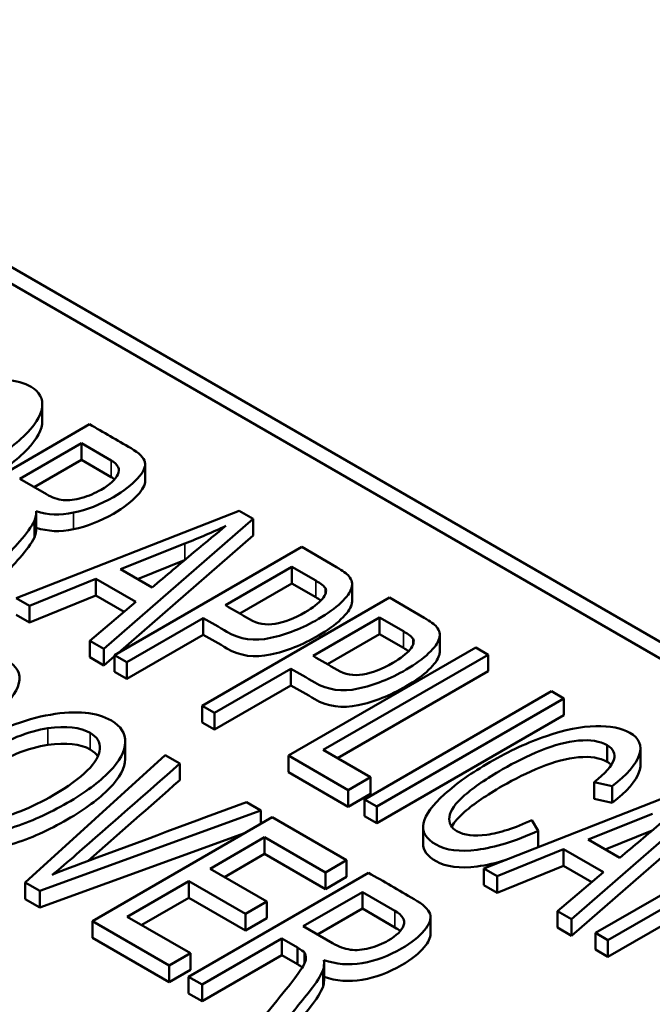
# Paper-space layout 'Layout1' of a CAD drawing. Units: inches. Extents: x 0 to 16.4, y 0 to 10.4.
# Drawn here: x 10.6 to 10.7, y 1.5 to 1.6 of the extents above; entities that cross this region are included whole.
import ezdxf

# ---------------------------------------------------------------- set-up
doc = ezdxf.new("R2010")
doc.units = ezdxf.units.IN
doc.header["$MEASUREMENT"] = 0
doc.layers.add('Viewport6ForCustomObjects_0', color=7, linetype='Continuous')
doc.layers.add('Visible (ANSI)', color=7, linetype='Continuous', lineweight=50)
doc.layers.add('Visible Narrow (ANSI)', color=7, linetype='Continuous', lineweight=35)

# ---------------------------------------------------------------- blocks, each defined once
blk = doc.blocks.new('CustomObjectsInViewport6_0')
at = {"layer": 'Visible (ANSI)'}
for p, q in [((-10010.75951, -10008.58813), (-10014.35161, -10006.51423)), ((-10010.75951, -10008.60446), (-10014.35161, -10006.53056)), ((-10011.95275, -10008.03257), (-10011.95275, -10008.01624)), ((-10012.09021, -10008.14209), (-10011.90637, -10008.03594)), ((-10011.91431, -10008.0546), (-10011.97478, -10008.08951)), ((-10011.91431, -10008.07093), (-10011.91431, -10008.0546)), ((-10011.88521, -10008.0714), (-10011.91431, -10008.0546)), ((-10011.91431, -10008.07093), (-10011.96064, -10008.09768)), ((-10011.88521, -10008.08773), (-10011.91431, -10008.07093)), ((-10011.85167, -10008.09136), (-10011.85167, -10008.07503)), ((-10011.97478, -10008.08951), (-10011.9486, -10008.10462)), ((-10011.97833, -10008.20668), (-10011.75947, -10008.12075)), ((-10011.9587, -10008.13769), (-10011.9587, -10008.12136)), ((-10011.7457, -10008.1287), (-10011.89224, -10008.25639)), ((-10011.75947, -10008.12075), (-10011.7457, -10008.1287)), ((-10011.7457, -10008.14503), (-10011.7457, -10008.1287)), ((-10011.9605, -10008.14702), (-10011.9605, -10008.13069)), ((-10011.7457, -10008.14503), (-10011.87779, -10008.26012)), ((-10011.88178, -10008.26243), (-10011.69793, -10008.15628)), ((-10011.81269, -10008.1529), (-10011.87607, -10008.17823)), ((-10011.69793, -10008.15628), (-10011.66358, -10008.17611)), ((-10011.81315, -10008.16941), (-10011.85935, -10008.18788)), ((-10011.70748, -10008.17587), (-10011.77284, -10008.21361)), ((-10011.70748, -10008.1922), (-10011.70748, -10008.17587)), ((-10011.68416, -10008.18933), (-10011.70748, -10008.17587)), ((-10011.87607, -10008.17823), (-10011.84496, -10008.19618)), ((-10011.90015, -10008.18757), (-10011.96548, -10008.2141)), ((-10011.90015, -10008.2039), (-10011.90015, -10008.18757)), ((-10011.8609, -10008.21023), (-10011.90015, -10008.18757)), ((-10011.70748, -10008.1922), (-10011.7587, -10008.22177)), ((-10011.68416, -10008.20566), (-10011.70748, -10008.1922)), ((-10011.67457, -10008.20233), (-10011.67457, -10008.19681)), ((-10011.64841, -10008.20939), (-10011.64841, -10008.19306)), ((-10011.90015, -10008.2039), (-10011.96548, -10008.23043)), ((-10011.8724, -10008.21992), (-10011.90015, -10008.2039)), ((-10011.79561, -10008.31217), (-10011.61177, -10008.20603)), ((-10011.61177, -10008.20603), (-10011.57746, -10008.22584)), ((-10011.96548, -10008.2141), (-10011.97833, -10008.20668)), ((-10011.96548, -10008.23043), (-10011.96548, -10008.2141)), ((-10011.90616, -10008.24835), (-10011.8609, -10008.21023)), ((-10011.96548, -10008.23043), (-10011.97833, -10008.22301)), ((-10011.62132, -10008.22562), (-10011.68668, -10008.26335)), ((-10011.62132, -10008.24195), (-10011.62132, -10008.22562)), ((-10011.59803, -10008.23906), (-10011.62132, -10008.22562)), ((-10011.79458, -10008.22616), (-10011.86959, -10008.26946)), ((-10011.79458, -10008.24249), (-10011.79458, -10008.22616)), ((-10011.79458, -10008.24249), (-10011.86959, -10008.28579)), ((-10011.62132, -10008.24195), (-10011.67254, -10008.27152)), ((-10011.59803, -10008.25539), (-10011.62132, -10008.24195)), ((-10011.56227, -10008.25912), (-10011.56227, -10008.24279)), ((-10011.90616, -10008.26468), (-10011.90616, -10008.24835)), ((-10011.89224, -10008.25639), (-10011.90616, -10008.24835)), ((-10011.58844, -10008.25205), (-10011.58844, -10008.24654)), ((-10011.89224, -10008.27272), (-10011.89224, -10008.25639)), ((-10011.88178, -10008.2636), (-10011.89224, -10008.27272)), ((-10011.88178, -10008.27876), (-10011.88178, -10008.26243)), ((-10011.86959, -10008.26946), (-10011.88178, -10008.26243)), ((-10011.71072, -10008.36119), (-10011.52687, -10008.25504)), ((-10011.51468, -10008.26208), (-10011.67672, -10008.35563)), ((-10011.52687, -10008.25504), (-10011.51468, -10008.26208)), ((-10011.51468, -10008.27841), (-10011.51468, -10008.26208)), ((-10011.89224, -10008.27272), (-10011.90616, -10008.26468)), ((-10011.86959, -10008.28579), (-10011.86959, -10008.26946)), ((-10011.86959, -10008.28579), (-10011.88178, -10008.27876)), ((-10011.70842, -10008.27591), (-10011.78343, -10008.31921)), ((-10011.70842, -10008.29224), (-10011.70842, -10008.27591)), ((-10011.51468, -10008.27841), (-10011.66258, -10008.3638)), ((-10011.70842, -10008.29224), (-10011.78343, -10008.33554)), ((-10011.63635, -10008.40412), (-10011.45251, -10008.29798)), ((-10011.45251, -10008.29798), (-10011.44032, -10008.30502)), ((-10011.79561, -10008.3285), (-10011.79561, -10008.31217)), ((-10011.78343, -10008.31921), (-10011.79561, -10008.31217)), ((-10011.44032, -10008.30502), (-10011.62417, -10008.41116)), ((-10011.44032, -10008.32135), (-10011.44032, -10008.30502)), ((-10011.78343, -10008.33554), (-10011.78343, -10008.31921)), ((-10011.44032, -10008.32135), (-10011.62417, -10008.42749)), ((-10011.78343, -10008.33554), (-10011.79561, -10008.3285)), ((-10011.87128, -10008.36377), (-10011.87128, -10008.34744)), ((-10011.39769, -10008.36735), (-10011.39769, -10008.35102)), ((-10011.9695, -10008.48557), (-10011.83203, -10008.36081)), ((-10011.83203, -10008.36081), (-10011.81777, -10008.36905)), ((-10011.71072, -10008.37752), (-10011.71072, -10008.36119)), ((-10011.65221, -10008.39497), (-10011.71072, -10008.36119)), ((-10011.67672, -10008.35563), (-10011.6304, -10008.38238)), ((-10011.36506, -10008.3703), (-10011.36506, -10008.35397)), ((-10011.81777, -10008.38538), (-10011.81777, -10008.36905)), ((-10011.65221, -10008.4113), (-10011.71072, -10008.37752)), ((-10011.6304, -10008.38238), (-10011.65221, -10008.39497)), ((-10011.6304, -10008.39871), (-10011.6304, -10008.38238)), ((-10011.5188, -10008.47199), (-10011.29994, -10008.38606)), ((-10011.41067, -10008.40368), (-10011.41067, -10008.38735)), ((-10011.39289, -10008.39116), (-10011.41067, -10008.38735)), ((-10011.65221, -10008.4113), (-10011.65221, -10008.39497)), ((-10011.6304, -10008.39871), (-10011.65221, -10008.4113)), ((-10011.28613, -10008.39404), (-10011.43267, -10008.52172)), ((-10011.39289, -10008.40749), (-10011.39289, -10008.39116)), ((-10011.75225, -10008.40688), (-10011.73795, -10008.41513)), ((-10011.63635, -10008.42045), (-10011.63635, -10008.40412)), ((-10011.62417, -10008.41116), (-10011.63635, -10008.40412)), ((-10011.39289, -10008.40749), (-10011.41067, -10008.40368)), ((-10011.73795, -10008.41513), (-10011.95512, -10008.49387)), ((-10011.73795, -10008.42799), (-10011.73795, -10008.41513)), ((-10011.62417, -10008.42749), (-10011.62417, -10008.41116)), ((-10011.28613, -10008.41036), (-10011.43267, -10008.53805)), ((-10011.35313, -10008.41823), (-10011.41654, -10008.44354)), ((-10011.90359, -10008.52362), (-10011.72682, -10008.42156)), ((-10011.72682, -10008.42156), (-10011.65372, -10008.46376)), ((-10011.62417, -10008.42749), (-10011.63635, -10008.42045)), ((-10011.47168, -10008.42445), (-10011.46554, -10008.43502)), ((-10011.75413, -10008.43733), (-10011.95512, -10008.5102)), ((-10011.57866, -10008.44744), (-10011.57866, -10008.43111)), ((-10011.46554, -10008.45108), (-10011.46554, -10008.43502)), ((-10011.35367, -10008.43478), (-10011.39981, -10008.45319)), ((-10011.73434, -10008.44135), (-10011.78785, -10008.47224)), ((-10011.73434, -10008.45768), (-10011.73434, -10008.44135)), ((-10011.67462, -10008.47583), (-10011.73434, -10008.44135)), ((-10011.41654, -10008.44354), (-10011.3854, -10008.46151)), ((-10011.40921, -10008.53526), (-10011.2471, -10008.44167)), ((-10011.73434, -10008.45768), (-10011.77371, -10008.48041)), ((-10011.67462, -10008.49216), (-10011.73434, -10008.45768)), ((-10011.44061, -10008.45288), (-10011.50591, -10008.47943)), ((-10011.44061, -10008.46921), (-10011.44061, -10008.45288)), ((-10011.40134, -10008.47556), (-10011.44061, -10008.45288)), ((-10011.23492, -10008.44871), (-10011.39702, -10008.5423)), ((-10011.65372, -10008.46376), (-10011.67462, -10008.47583)), ((-10011.65372, -10008.48009), (-10011.65372, -10008.46376)), ((-10011.23492, -10008.46504), (-10011.39702, -10008.55863)), ((-10011.80908, -10008.57819), (-10011.6323, -10008.47613)), ((-10011.78785, -10008.47224), (-10011.73215, -10008.5044)), ((-10011.67462, -10008.49216), (-10011.67462, -10008.47583)), ((-10011.5188, -10008.48832), (-10011.5188, -10008.47199)), ((-10011.50591, -10008.47943), (-10011.5188, -10008.47199)), ((-10011.44061, -10008.46921), (-10011.50591, -10008.49576)), ((-10011.44659, -10008.51368), (-10011.40134, -10008.47556)), ((-10011.41284, -10008.48525), (-10011.44061, -10008.46921)), ((-10011.9695, -10008.5019), (-10011.9695, -10008.48557)), ((-10011.95512, -10008.49387), (-10011.9695, -10008.48557)), ((-10011.80882, -10008.48435), (-10011.86925, -10008.51924)), ((-10011.80882, -10008.50068), (-10011.80882, -10008.48435)), ((-10011.75312, -10008.51651), (-10011.80882, -10008.48435)), ((-10011.65372, -10008.48009), (-10011.67462, -10008.49216)), ((-10011.50591, -10008.49576), (-10011.50591, -10008.47943)), ((-10011.95512, -10008.5102), (-10011.95512, -10008.49387)), ((-10011.63829, -10008.49503), (-10011.69643, -10008.52859)), ((-10011.63829, -10008.51136), (-10011.63829, -10008.49503)), ((-10011.60636, -10008.51346), (-10011.63829, -10008.49503)), ((-10011.50591, -10008.49576), (-10011.5188, -10008.48832)), ((-10011.95512, -10008.5102), (-10011.9695, -10008.5019)), ((-10011.80882, -10008.50068), (-10011.8551, -10008.5274)), ((-10011.75312, -10008.53284), (-10011.80882, -10008.50068)), ((-10011.73215, -10008.5044), (-10011.75312, -10008.51651)), ((-10011.73215, -10008.52073), (-10011.73215, -10008.5044)), ((-10011.63829, -10008.51136), (-10011.68229, -10008.53676)), ((-10011.60636, -10008.52979), (-10011.63829, -10008.51136)), ((-10011.44659, -10008.53001), (-10011.44659, -10008.51368)), ((-10011.43267, -10008.52172), (-10011.44659, -10008.51368)), ((-10011.90359, -10008.53995), (-10011.90359, -10008.52362)), ((-10011.82825, -10008.56712), (-10011.90359, -10008.52362)), ((-10011.86925, -10008.51924), (-10011.80728, -10008.55501)), ((-10011.75312, -10008.53284), (-10011.75312, -10008.51651)), ((-10011.73215, -10008.52073), (-10011.75312, -10008.53284)), ((-10011.57135, -10008.53601), (-10011.57135, -10008.51968)), ((-10011.43267, -10008.53805), (-10011.43267, -10008.52172)), ((-10011.69643, -10008.52859), (-10011.66771, -10008.54518)), ((-10011.43267, -10008.53805), (-10011.44659, -10008.53001)), ((-10011.82825, -10008.58345), (-10011.90359, -10008.53995)), ((-10011.7174, -10008.5407), (-10011.79571, -10008.58591)), ((-10011.7174, -10008.55703), (-10011.7174, -10008.5407)), ((-10011.70194, -10008.54963), (-10011.7174, -10008.5407)), ((-10011.40921, -10008.55159), (-10011.40921, -10008.53526)), ((-10011.39702, -10008.5423), (-10011.40921, -10008.53526)), ((-10011.39702, -10008.55863), (-10011.39702, -10008.5423)), ((-10011.70194, -10008.56596), (-10011.70194, -10008.54963)), ((-10011.69528, -10008.56539), (-10011.69528, -10008.5544)), ((-10011.39702, -10008.55863), (-10011.40921, -10008.55159)), ((-10011.80728, -10008.55501), (-10011.82825, -10008.56712)), ((-10011.80728, -10008.57134), (-10011.80728, -10008.55501)), ((-10011.7174, -10008.55703), (-10011.79571, -10008.60224)), ((-10011.70194, -10008.56596), (-10011.7174, -10008.55703)), ((-10011.82825, -10008.58345), (-10011.82825, -10008.56712)), ((-10011.80728, -10008.57134), (-10011.82825, -10008.58345)), ((-10011.67689, -10008.58787), (-10011.67689, -10008.57154)), ((-10011.67594, -10008.5816), (-10011.67594, -10008.56527)), ((-10011.80908, -10008.59452), (-10011.80908, -10008.57819)), ((-10011.79571, -10008.58591), (-10011.80908, -10008.57819)), ((-10011.79571, -10008.60224), (-10011.79571, -10008.58591)), ((-10011.79571, -10008.60224), (-10011.80908, -10008.59452))]:
    blk.add_line(p, q, dxfattribs=at)
for centre, major_axis, ratio, start_param, end_param in [((-10011.74493, -10007.77641), (0.19853, 0.33018), 0.25542, 3.260017, 3.411363), ((-10012.50128, -10007.92589), (-0.82695, 0.27235), 0.037109, 3.181033, 3.308708), ((-10012.57786, -10008.46218), (0.90366, 0.26442), 0.07705, 6.168555, 6.297194), ((-10012.50128, -10007.94222), (-0.82695, 0.27235), 0.037109, 3.261687, 3.308708), ((-10012.41515, -10007.97561), (-0.82695, 0.27235), 0.037109, 3.181033, 3.308708), ((-10012.41515, -10007.99194), (-0.82695, 0.27235), 0.037109, 3.261334, 3.308708), ((-10012.5135, -10008.89806), (0.61535, 0.55319), 0.18581, 0.061702, 0.268152), ((-10012.5135, -10008.91439), (0.61535, 0.55319), 0.18581, 0.061702, 0.268152), ((-10011.82852, -10008.50253), (-0.13386, 0.05328), 0.060774, 3.265263, 3.497872), ((-10011.73381, -10008.57786), (0.03886, 0.02295), 0.424757, 5.995365, 6.315026), ((-10011.6842, -10008.30361), (-0.04435, 0.24782), 0.356552, 2.844036, 3.028983), ((-10011.60644, -10008.46516), (0.05722, 0.08126), 0.535124, 3.410295, 3.70682), ((-10011.82852, -10008.51886), (-0.13386, 0.05328), 0.060774, 3.364949, 3.497872)]:
    blk.add_ellipse(centre, major_axis=major_axis, ratio=ratio, start_param=start_param, end_param=end_param, dxfattribs=at)
at = {"layer": 'Visible (ANSI)', "extrusion": (0, 0, -1)}
for centre, major_axis, ratio, start_param, end_param in [((-10012.01287, -10008.08791), (-0.04931, 0.04738), 0.47346, 2.70948, 2.972846), ((-10012.01287, -10008.10424), (-0.04931, 0.04738), 0.47346, 2.70948, 2.972846), ((-10011.73583, -10008.52545), (-0.05621, 0.05084), 0.406649, 2.703672, 2.967039), ((-10011.73583, -10008.54178), (-0.05621, 0.05084), 0.406649, 2.789157, 2.967039)]:
    blk.add_ellipse(centre, major_axis=major_axis, ratio=ratio, start_param=start_param, end_param=end_param, dxfattribs=at)
at = {"layer": 'Visible (ANSI)'}
for points, knots in [([(-10012.14628, -10008.05951), (-10012.1353, -10008.04914), (-10012.12179, -10008.03926), (-10012.07509, -10008.0123), (-10012.04706, -10008.00088), (-10011.9962, -10007.99044), (-10011.97692, -10007.99158), (-10011.96385, -10007.99904)], [0, 0, 0, 0, 0.088615, 0.088615, 0.2551501, 0.2551501, 0.4211355, 0.4211355, 0.4211355, 0.4211355]), ([(-10011.96385, -10007.99904), (-10011.95539, -10008.004), (-10011.95177, -10008.01078), (-10011.95419, -10008.02804), (-10011.96043, -10008.03758), (-10011.98231, -10008.05846), (-10011.99699, -10008.06902), (-10012.03397, -10008.09037), (-10012.05254, -10008.09894), (-10012.08955, -10008.11154), (-10012.10598, -10008.1149), (-10012.13495, -10008.11573), (-10012.14613, -10008.11352), (-10012.16286, -10008.10386), (-10012.16649, -10008.097), (-10012.16339, -10008.07947), (-10012.15723, -10008.0699), (-10012.14628, -10008.05951)], [0.4211355, 0.4211355, 0.4211355, 0.4211355, 0.4906368, 0.4906368, 0.5608424, 0.5608424, 0.6314474, 0.6314474, 0.7033998, 0.7033998, 0.7749498, 0.7749498, 0.8461401, 0.8461401, 0.9232629, 0.9232629, 1, 1, 1, 1]), ([(-10011.95275, -10008.03257), (-10011.95275, -10008.03358), (-10011.95282, -10008.03463), (-10011.95419, -10008.04437), (-10011.96043, -10008.05391), (-10011.98231, -10008.07479), (-10011.99699, -10008.08535), (-10012.03397, -10008.1067), (-10012.05254, -10008.11527), (-10012.08955, -10008.12787), (-10012.10598, -10008.13123), (-10012.13495, -10008.13206), (-10012.14613, -10008.12985), (-10012.16155, -10008.12094), (-10012.16528, -10008.11535), (-10012.16528, -10008.10837)], [0.4819671, 0.4819671, 0.4819671, 0.4819671, 0.4906368, 0.4906368, 0.5608424, 0.5608424, 0.6314474, 0.6314474, 0.7033998, 0.7033998, 0.7749498, 0.7749498, 0.8461401, 0.8461401, 0.9116731, 0.9116731, 0.9116731, 0.9116731]), ([(-10011.90637, -10008.03594), (-10011.89277, -10008.04379), (-10011.87917, -10008.05164), (-10011.85737, -10008.06423), (-10011.85291, -10008.06882), (-10011.85187, -10008.07314)], [0.28018728, 0.28018728, 0.28018728, 0.28018728, 0.33849045, 0.33849045, 0.3736851, 0.3736851, 0.3736851, 0.3736851]), ([(-10011.85187, -10008.07314), (-10011.85092, -10008.07756), (-10011.85338, -10008.08292), (-10011.86495, -10008.09546), (-10011.8728, -10008.10149), (-10011.89594, -10008.11485), (-10011.90903, -10008.11997), (-10011.92213, -10008.12265)], [0.3736851, 0.3736851, 0.3736851, 0.3736851, 0.40373934, 0.40373934, 0.4338293, 0.4338293, 0.47242746, 0.47242746, 0.47242746, 0.47242746]), ([(-10011.91381, -10008.10817), (-10011.90715, -10008.10628), (-10011.90079, -10008.10358), (-10011.88625, -10008.09518), (-10011.88081, -10008.09017), (-10011.87603, -10008.08001), (-10011.87831, -10008.07547), (-10011.88521, -10008.0714)], [0.5439432, 0.5439432, 0.5439432, 0.5439432, 0.6237065, 0.6237065, 0.7391287, 0.7391287, 0.8545509, 0.8545509, 0.8545509, 0.8545509]), ([(-10011.85167, -10008.09136), (-10011.85167, -10008.09539), (-10011.85418, -10008.10012), (-10011.86495, -10008.11179), (-10011.8728, -10008.11782), (-10011.89594, -10008.13118), (-10011.90903, -10008.1363), (-10011.92213, -10008.13898)], [0.37785901, 0.37785901, 0.37785901, 0.37785901, 0.40373934, 0.40373934, 0.4338293, 0.4338293, 0.47242746, 0.47242746, 0.47242746, 0.47242746]), ([(-10011.9605, -10008.13069), (-10011.96348, -10008.13656), (-10011.96838, -10008.14325), (-10011.98627, -10008.16348), (-10011.99779, -10008.17615), (-10012.00919, -10008.18886)], [0.5262769, 0.5262769, 0.5262769, 0.5262769, 0.5634218, 0.5634218, 0.6267178, 0.6267178, 0.6267178, 0.6267178]), ([(-10011.84496, -10008.19618), (-10011.83125, -10008.18465), (-10011.81754, -10008.17311), (-10011.79131, -10008.15104), (-10011.78083, -10008.1424), (-10011.77235, -10008.13567)], [0.3871569, 0.3871569, 0.3871569, 0.3871569, 0.6196638, 0.6196638, 0.831977, 0.831977, 0.831977, 0.831977]), ([(-10011.77235, -10008.13567), (-10011.77883, -10008.13873), (-10011.78543, -10008.1417), (-10011.79889, -10008.14745), (-10011.80573, -10008.15022), (-10011.81269, -10008.1529)], [-0.1275625, -0.1275625, -0.1275625, -0.1275625, -0.0637818, -0.0637818, 0, 0, 0, 0]), ([(-10011.9605, -10008.14702), (-10011.96348, -10008.15289), (-10011.96838, -10008.15958), (-10011.98627, -10008.17981), (-10011.99779, -10008.19248), (-10012.00919, -10008.20519)], [0.5262769, 0.5262769, 0.5262769, 0.5262769, 0.5634218, 0.5634218, 0.6267178, 0.6267178, 0.6267178, 0.6267178]), ([(-10011.66358, -10008.17611), (-10011.6576, -10008.17965), (-10011.65354, -10008.18264), (-10011.64859, -10008.18862), (-10011.64775, -10008.19244), (-10011.65008, -10008.20078), (-10011.65352, -10008.20557), (-10011.66506, -10008.21644), (-10011.6724, -10008.2218), (-10011.69714, -10008.23608), (-10011.71275, -10008.24225), (-10011.74423, -10008.24911), (-10011.75851, -10008.24707), (-10011.77902, -10008.2351), (-10011.78682, -10008.23064), (-10011.79458, -10008.22616)], [0.495053, 0.495053, 0.495053, 0.495053, 0.5251574, 0.5251574, 0.5677267, 0.5677267, 0.6102961, 0.6102961, 0.6525418, 0.6525418, 0.7253345, 0.7253345, 0.7982162, 0.7982162, 0.8422109, 0.8422109, 0.8422109, 0.8422109]), ([(-10011.64841, -10008.20939), (-10011.64841, -10008.21055), (-10011.64858, -10008.21173), (-10011.65008, -10008.21711), (-10011.65352, -10008.2219), (-10011.66506, -10008.23277), (-10011.6724, -10008.23813), (-10011.69714, -10008.25241), (-10011.71275, -10008.25858), (-10011.74423, -10008.26544), (-10011.75851, -10008.2634), (-10011.77902, -10008.25143), (-10011.78682, -10008.24697), (-10011.79458, -10008.24249)], [0.5553779, 0.5553779, 0.5553779, 0.5553779, 0.5677267, 0.5677267, 0.6102961, 0.6102961, 0.6525418, 0.6525418, 0.7253345, 0.7253345, 0.7982162, 0.7982162, 0.8422109, 0.8422109, 0.8422109, 0.8422109]), ([(-10011.77284, -10008.21361), (-10011.76499, -10008.21814), (-10011.75713, -10008.22268), (-10011.74146, -10008.23173), (-10011.73306, -10008.23327), (-10011.7149, -10008.23035), (-10011.705, -10008.22654), (-10011.68682, -10008.21605), (-10011.68124, -10008.21169), (-10011.67779, -10008.20746)], [0.3255779, 0.3255779, 0.3255779, 0.3255779, 0.4429698, 0.4429698, 0.5598353, 0.5598353, 0.6767009, 0.6767009, 0.7610607, 0.7610607, 0.7610607, 0.7610607]), ([(-10011.57746, -10008.22584), (-10011.57147, -10008.22938), (-10011.56741, -10008.23236), (-10011.56246, -10008.23834), (-10011.56159, -10008.24218), (-10011.56399, -10008.2505), (-10011.5674, -10008.2553), (-10011.57893, -10008.26617), (-10011.58627, -10008.27152), (-10011.61101, -10008.28581), (-10011.62659, -10008.29199), (-10011.65812, -10008.29881), (-10011.67238, -10008.29679), (-10011.69285, -10008.28484), (-10011.70066, -10008.28039), (-10011.70842, -10008.27591)], [0.4943804, 0.4943804, 0.4943804, 0.4943804, 0.5244485, 0.5244485, 0.5669665, 0.5669665, 0.609654, 0.609654, 0.6520171, 0.6520171, 0.7250119, 0.7250119, 0.7980066, 0.7980066, 0.8421906, 0.8421906, 0.8421906, 0.8421906]), ([(-10011.68668, -10008.26335), (-10011.67882, -10008.26789), (-10011.67097, -10008.27242), (-10011.65529, -10008.28148), (-10011.64689, -10008.28301), (-10011.62874, -10008.2801), (-10011.61887, -10008.27627), (-10011.60069, -10008.26578), (-10011.59507, -10008.26143), (-10011.58814, -10008.25293), (-10011.58702, -10008.24938), (-10011.58844, -10008.24654)], [0.3185425, 0.3185425, 0.3185425, 0.3185425, 0.4333977, 0.4333977, 0.5477379, 0.5477379, 0.662078, 0.662078, 0.744615, 0.744615, 0.8281016, 0.8281016, 0.8281016, 0.8281016]), ([(-10011.56227, -10008.25912), (-10011.56227, -10008.26027), (-10011.56244, -10008.26146), (-10011.56399, -10008.26683), (-10011.5674, -10008.27163), (-10011.57893, -10008.2825), (-10011.58627, -10008.28785), (-10011.61101, -10008.30214), (-10011.62659, -10008.30832), (-10011.65812, -10008.31514), (-10011.67238, -10008.31312), (-10011.69285, -10008.30117), (-10011.70066, -10008.29672), (-10011.70842, -10008.29224)], [0.5545991, 0.5545991, 0.5545991, 0.5545991, 0.5669665, 0.5669665, 0.609654, 0.609654, 0.6520171, 0.6520171, 0.7250119, 0.7250119, 0.7980066, 0.7980066, 0.8421906, 0.8421906, 0.8421906, 0.8421906]), ([(-10011.98781, -10008.2673), (-10011.97768, -10008.27323), (-10011.9736, -10008.28079), (-10011.97795, -10008.29934), (-10011.9859, -10008.30954), (-10011.9996, -10008.32057)], [0.52264535, 0.52264535, 0.52264535, 0.52264535, 0.56695233, 0.56695233, 0.61105332, 0.61105332, 0.61105332, 0.61105332]), ([(-10012.06557, -10008.38183), (-10012.05549, -10008.37159), (-10012.04274, -10008.36195), (-10011.99784, -10008.33603), (-10011.97033, -10008.32537), (-10011.91916, -10008.3166), (-10011.89921, -10008.31854), (-10011.88488, -10008.32674)], [0, 0, 0, 0, 0.0847418, 0.0847418, 0.243998, 0.243998, 0.4029124, 0.4029124, 0.4029124, 0.4029124]), ([(-10011.88488, -10008.32674), (-10011.87555, -10008.3322), (-10011.87106, -10008.33929), (-10011.87152, -10008.35695), (-10011.87682, -10008.36654), (-10011.89681, -10008.38721), (-10011.91076, -10008.39747), (-10011.94632, -10008.418), (-10011.96443, -10008.4261), (-10012.00099, -10008.43767), (-10012.01757, -10008.44044), (-10012.04731, -10008.44015), (-10012.05906, -10008.43743), (-10012.07742, -10008.42683), (-10012.08192, -10008.41966), (-10012.08079, -10008.40172), (-10012.07558, -10008.39212), (-10012.06557, -10008.38183)], [0.4029124, 0.4029124, 0.4029124, 0.4029124, 0.4746712, 0.4746712, 0.5470755, 0.5470755, 0.6198038, 0.6198038, 0.6939199, 0.6939199, 0.7677124, 0.7677124, 0.8411785, 0.8411785, 0.9207668, 0.9207668, 1, 1, 1, 1]), ([(-10011.46554, -10008.43502), (-10011.48825, -10008.44516), (-10011.50824, -10008.45137), (-10011.54278, -10008.45579), (-10011.55619, -10008.45412), (-10011.57588, -10008.44275), (-10011.58003, -10008.43575), (-10011.57649, -10008.41918), (-10011.56951, -10008.4097), (-10011.54544, -10008.38824), (-10011.53063, -10008.37782), (-10011.49386, -10008.35659), (-10011.4754, -10008.34805), (-10011.43942, -10008.3358), (-10011.42332, -10008.33258), (-10011.40904, -10008.33219)], [0.0610179, 0.0610179, 0.0610179, 0.0610179, 0.1203303, 0.1203303, 0.1795532, 0.1795532, 0.2407142, 0.2407142, 0.3022065, 0.3022065, 0.3636987, 0.3636987, 0.430052, 0.430052, 0.4961019, 0.4961019, 0.4961019, 0.4961019]), ([(-10011.94738, -10008.33434), (-10011.96552, -10008.33683), (-10011.98772, -10008.34567), (-10012.0351, -10008.37303), (-10012.04842, -10008.38451), (-10012.05931, -10008.40615), (-10012.05706, -10008.41445), (-10012.03684, -10008.42612), (-10012.02234, -10008.42743), (-10011.98468, -10008.42095), (-10011.96406, -10008.4128), (-10011.92743, -10008.39165), (-10011.91639, -10008.38367), (-10011.90075, -10008.36816), (-10011.89673, -10008.36103), (-10011.89585, -10008.34803), (-10011.899, -10008.34279), (-10011.90566, -10008.33887)], [0, 0, 0, 0, 0.157771, 0.157771, 0.2844719, 0.2844719, 0.4110025, 0.4110025, 0.5399756, 0.5399756, 0.6687788, 0.6687788, 0.749521, 0.749521, 0.8293142, 0.8293142, 0.9091075, 0.9091075, 0.9091075, 0.9091075]), ([(-10011.37546, -10008.33875), (-10011.36623, -10008.34416), (-10011.36309, -10008.35138), (-10011.36941, -10008.36963), (-10011.3783, -10008.37989), (-10011.39289, -10008.39116)], [0.53465657, 0.53465657, 0.53465657, 0.53465657, 0.57748278, 0.57748278, 0.62009129, 0.62009129, 0.62009129, 0.62009129]), ([(-10011.94738, -10008.35067), (-10011.96552, -10008.35316), (-10011.98772, -10008.362), (-10012.0351, -10008.38936), (-10012.04842, -10008.40084), (-10012.05415, -10008.41223), (-10012.05441, -10008.41278), (-10012.05465, -10008.41333)], [0, 0, 0, 0, 0.157771, 0.157771, 0.2844719, 0.2844719, 0.2910316, 0.2910316, 0.2910316, 0.2910316]), ([(-10011.39769, -10008.35102), (-10011.40491, -10008.34693), (-10011.41429, -10008.34539), (-10011.43736, -10008.34756), (-10011.44969, -10008.35078), (-10011.47616, -10008.36157), (-10011.48874, -10008.36771), (-10011.51621, -10008.38357), (-10011.52854, -10008.39203), (-10011.54704, -10008.408), (-10011.55196, -10008.41507), (-10011.5535, -10008.42732), (-10011.551, -10008.43201), (-10011.53836, -10008.43931), (-10011.52863, -10008.44049), (-10011.51605, -10008.43879)], [0.7275353, 0.7275353, 0.7275353, 0.7275353, 0.7593464, 0.7593464, 0.7911576, 0.7911576, 0.8231606, 0.8231606, 0.8647084, 0.8647084, 0.9063055, 0.9063055, 0.9483245, 0.9483245, 1, 1, 1, 1]), ([(-10011.41067, -10008.38735), (-10011.39961, -10008.37848), (-10011.39317, -10008.37114), (-10011.38926, -10008.35941), (-10011.39152, -10008.35466), (-10011.39769, -10008.35102)], [0.63947575, 0.63947575, 0.63947575, 0.63947575, 0.68367929, 0.68367929, 0.72753529, 0.72753529, 0.72753529, 0.72753529]), ([(-10011.87128, -10008.36377), (-10011.87128, -10008.36398), (-10011.87128, -10008.3642), (-10011.87152, -10008.37328), (-10011.87682, -10008.38287), (-10011.89681, -10008.40354), (-10011.91076, -10008.4138), (-10011.94632, -10008.43433), (-10011.96443, -10008.44243), (-10012.00099, -10008.454), (-10012.01757, -10008.45677), (-10012.04731, -10008.45648), (-10012.05906, -10008.45376), (-10012.07689, -10008.44347), (-10012.0814, -10008.43678), (-10012.0814, -10008.42849)], [0.4729178, 0.4729178, 0.4729178, 0.4729178, 0.4746712, 0.4746712, 0.5470755, 0.5470755, 0.6198038, 0.6198038, 0.6939199, 0.6939199, 0.7677124, 0.7677124, 0.8411785, 0.8411785, 0.9163143, 0.9163143, 0.9163143, 0.9163143]), ([(-10011.81777, -10008.36905), (-10011.85167, -10008.39881), (-10011.88557, -10008.42858), (-10011.92764, -10008.46551), (-10011.93542, -10008.4721), (-10011.94293, -10008.47809)], [0.2874896, 0.2874896, 0.2874896, 0.2874896, 0.4668961, 0.4668961, 0.5101117, 0.5101117, 0.5101117, 0.5101117]), ([(-10011.39769, -10008.36735), (-10011.40491, -10008.36326), (-10011.41429, -10008.36172), (-10011.43736, -10008.36389), (-10011.44969, -10008.36711), (-10011.47616, -10008.3779), (-10011.48874, -10008.38404), (-10011.51621, -10008.3999), (-10011.52854, -10008.40836), (-10011.54386, -10008.42159), (-10011.54807, -10008.42644), (-10011.55046, -10008.43088)], [0.7275353, 0.7275353, 0.7275353, 0.7275353, 0.7593464, 0.7593464, 0.7911576, 0.7911576, 0.8231606, 0.8231606, 0.8647084, 0.8647084, 0.8920267, 0.8920267, 0.8920267, 0.8920267]), ([(-10011.36506, -10008.3703), (-10011.36506, -10008.37237), (-10011.36546, -10008.37455), (-10011.36941, -10008.38596), (-10011.3783, -10008.39622), (-10011.39289, -10008.40749)], [0.56668094, 0.56668094, 0.56668094, 0.56668094, 0.57748278, 0.57748278, 0.62009129, 0.62009129, 0.62009129, 0.62009129]), ([(-10011.94293, -10008.47809), (-10011.9317, -10008.47348), (-10011.92023, -10008.469), (-10011.85634, -10008.44548), (-10011.80433, -10008.42614), (-10011.75225, -10008.40688)], [0.5101117, 0.5101117, 0.5101117, 0.5101117, 0.5506193, 0.5506193, 0.7305998, 0.7305998, 0.7305998, 0.7305998]), ([(-10011.3854, -10008.46151), (-10011.3717, -10008.44997), (-10011.358, -10008.43843), (-10011.33179, -10008.41635), (-10011.3213, -10008.40771), (-10011.31279, -10008.401)], [0.3872624, 0.3872624, 0.3872624, 0.3872624, 0.619749, 0.619749, 0.8320171, 0.8320171, 0.8320171, 0.8320171]), ([(-10011.49695, -10008.46341), (-10011.50718, -10008.46661), (-10011.5167, -10008.46878), (-10011.54278, -10008.47212), (-10011.55619, -10008.47045), (-10011.57438, -10008.45994), (-10011.57866, -10008.45415), (-10011.57866, -10008.44744)], [0.0900614, 0.0900614, 0.0900614, 0.0900614, 0.1203303, 0.1203303, 0.1795532, 0.1795532, 0.2315723, 0.2315723, 0.2315723, 0.2315723]), ([(-10011.6323, -10008.47613), (-10011.61738, -10008.48474), (-10011.60246, -10008.49336), (-10011.57853, -10008.50717), (-10011.57341, -10008.51207), (-10011.57183, -10008.51655)], [0.2835206, 0.2835206, 0.2835206, 0.2835206, 0.3502624, 0.3502624, 0.3905507, 0.3905507, 0.3905507, 0.3905507]), ([(-10011.63147, -10008.55019), (-10011.62484, -10008.5485), (-10011.61861, -10008.54597), (-10011.60462, -10008.5379), (-10011.59961, -10008.53295), (-10011.59589, -10008.52268), (-10011.59877, -10008.51792), (-10011.60636, -10008.51346)], [0.5462356, 0.5462356, 0.5462356, 0.5462356, 0.6226234, 0.6226234, 0.733161, 0.733161, 0.8436986, 0.8436986, 0.8436986, 0.8436986]), ([(-10011.57183, -10008.51655), (-10011.57038, -10008.52112), (-10011.57223, -10008.52656), (-10011.58267, -10008.53902), (-10011.59004, -10008.54492), (-10011.61229, -10008.55777), (-10011.62516, -10008.56252), (-10011.65167, -10008.56705), (-10011.66417, -10008.56608), (-10011.67616, -10008.56179)], [0.3905507, 0.3905507, 0.3905507, 0.3905507, 0.4219665, 0.4219665, 0.4534297, 0.4534297, 0.4937894, 0.4937894, 0.5346407, 0.5346407, 0.5346407, 0.5346407]), ([(-10011.57135, -10008.53601), (-10011.57135, -10008.53987), (-10011.57338, -10008.54426), (-10011.58267, -10008.55535), (-10011.59004, -10008.56125), (-10011.61229, -10008.5741), (-10011.62516, -10008.57885), (-10011.65159, -10008.58337), (-10011.66402, -10008.58242), (-10011.67594, -10008.5782)], [0.3974274, 0.3974274, 0.3974274, 0.3974274, 0.4219665, 0.4219665, 0.4534297, 0.4534297, 0.4937894, 0.4937894, 0.5343923, 0.5343923, 0.5343923, 0.5343923]), ([(-10011.73695, -10008.61983), (-10011.7291, -10008.61017), (-10011.72124, -10008.6005), (-10011.70663, -10008.58251), (-10011.70181, -10008.57593), (-10011.69554, -10008.56651), (-10011.69393, -10008.56295), (-10011.69379, -10008.56054)], [0.6802689, 0.6802689, 0.6802689, 0.6802689, 0.7369846, 0.7369846, 0.785777, 0.785777, 0.8345694, 0.8345694, 0.8345694, 0.8345694]), ([(-10011.67689, -10008.57154), (-10011.6793, -10008.57744), (-10011.68352, -10008.58417), (-10011.69956, -10008.60428), (-10011.70993, -10008.61688), (-10011.72017, -10008.62952)], [0.552221, 0.552221, 0.552221, 0.552221, 0.5906194, 0.5906194, 0.6560196, 0.6560196, 0.6560196, 0.6560196]), ([(-10011.67689, -10008.58787), (-10011.6793, -10008.59377), (-10011.68352, -10008.6005), (-10011.69956, -10008.62061), (-10011.70993, -10008.63321), (-10011.72017, -10008.64585)], [0.552221, 0.552221, 0.552221, 0.552221, 0.5906194, 0.5906194, 0.6560196, 0.6560196, 0.6560196, 0.6560196])]:
    blk.add_open_spline(points, degree=3, knots=knots, dxfattribs=at)
for points in [[(-10011.88178, -10008.0901), (-10011.88276, -10008.08929), (-10011.8839, -10008.0885), (-10011.88521, -10008.08773)], [(-10011.9486, -10008.10462), (-10011.94311, -10008.10788), (-10011.93762, -10008.10975), (-10011.93211, -10008.11027)], [(-10011.92213, -10008.12265), (-10011.93534, -10008.12544), (-10011.94748, -10008.12489), (-10011.9587, -10008.12115)], [(-10011.92213, -10008.13898), (-10011.93534, -10008.14177), (-10011.94748, -10008.14122), (-10011.9587, -10008.13748)], [(-10011.40904, -10008.33219), (-10011.39487, -10008.3319), (-10011.3837, -10008.33407), (-10011.37546, -10008.33875)], [(-10011.8983, -10008.36209), (-10011.89986, -10008.35947), (-10011.90232, -10008.35717), (-10011.90566, -10008.3552)], [(-10011.39376, -10008.37032), (-10011.39482, -10008.36926), (-10011.39613, -10008.36827), (-10011.39769, -10008.36735)], [(-10011.81777, -10008.38538), (-10011.84778, -10008.41173), (-10011.87779, -10008.43808), (-10011.9078, -10008.46442)], [(-10011.51605, -10008.43879), (-10011.50346, -10008.4371), (-10011.48868, -10008.43231), (-10011.47168, -10008.42445)], [(-10011.60119, -10008.53352), (-10011.60256, -10008.53225), (-10011.60428, -10008.53101), (-10011.60636, -10008.52979)]]:
    blk.add_open_spline(points, degree=3, dxfattribs=at)
at = {"layer": 'Visible Narrow (ANSI)'}
for p, q in [((-10011.88521, -10008.08773), (-10011.88521, -10008.0714)), ((-10011.92213, -10008.13898), (-10011.92213, -10008.12265)), ((-10011.81269, -10008.16903), (-10011.81269, -10008.1529)), ((-10011.68416, -10008.20566), (-10011.68416, -10008.18933)), ((-10011.59803, -10008.25539), (-10011.59803, -10008.23906)), ((-10011.94738, -10008.35067), (-10011.94738, -10008.33434)), ((-10011.90566, -10008.3552), (-10011.90566, -10008.33887)), ((-10011.60636, -10008.52979), (-10011.60636, -10008.51346))]:
    blk.add_line(p, q, dxfattribs=at)

psp = doc.layouts.get("Layout1")

# ---------------------------------------------------------------- block references
at = {"layer": 'Viewport6ForCustomObjects_0', "xscale": 0.1250000000000004, "yscale": 0.1250000000000004, "zscale": 0.1250000000000004}
psp.add_blockref('CustomObjectsInViewport6_0', (1262.0817, 1252.56122), dxfattribs=at)

doc.saveas('drawing.dxf')
